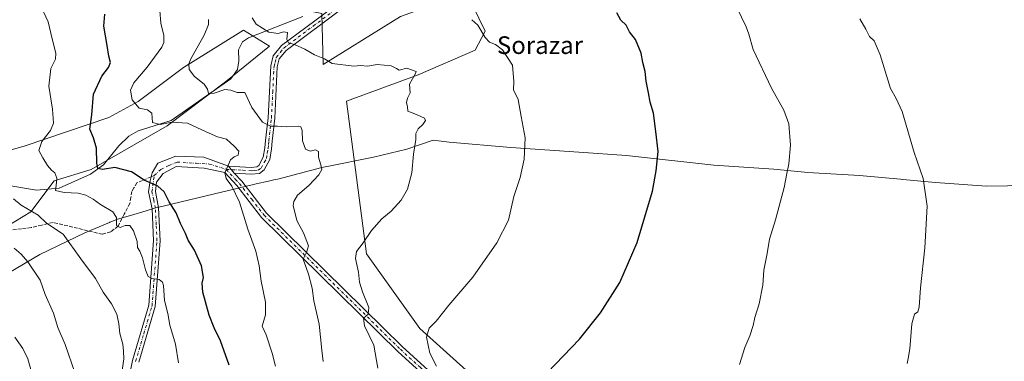
# Model space of a CAD drawing. Units: metres. Extents: x 597052 to 600491, y 4740682 to 4743044.
# Drawn here: x 598974 to 599421, y 4740984 to 4741139 of the extents above; entities that cross this region are included whole.
import ezdxf
from ezdxf.enums import TextEntityAlignment as Align

# ---------------------------------------------------------------- set-up
doc = ezdxf.new("R2010")
doc.units = ezdxf.units.M
doc.header["$MEASUREMENT"] = 0
doc.linetypes.add('DGN Style 3', pattern=[2.307223458686699, 1.648016756204785, -0.6592067024819142])
doc.linetypes.add('DGN Style 4', pattern=[2.6384748266838614, 1.318413404963828, -0.6592067024819142, 0.001648016756204785, -0.6592067024819142])
for name, color, linetype, lineweight in [('Camino Cxs', 7, 'Continuous', 0), ('Camino eje', 30, 'DGN Style 4', 13), ('Corriente natural lineal', 142, 'Continuous', 13), ('Cultivos herbáceos CxS', 92, 'Continuous', 0), ('Curva de nivel maestra', 30, 'Continuous', 30), ('Curva de nivel normal', 30, 'Continuous', 0), ('Entidad de ámbito territorial', 7, 'Continuous', 0), ('Entidad de ámbito territorial CxS', 92, 'Continuous', 0), ('Pastizal CxS', 92, 'Continuous', 0), ('Pista no pavimentada Cxs', 111, 'Continuous', 0), ('Pista no pavimentada eje', 91, 'DGN Style 4', 0), ('Senda', 7, 'DGN Style 3', 0), ('Senda no paivmentada conexión', 7, 'DGN Style 3', 0), ('Texto cartográfico', 7, 'Continuous', 0)]:
    doc.layers.add(name, color=color, linetype=linetype, lineweight=lineweight)
doc.styles.add('Style-Arial', font='txt')

# ---------------------------------------------------------------- blocks, each defined once
blk = doc.blocks.new('*U14')
at = {"layer": 'Pastizal CxS', "color": 92, "linetype": 'Continuous', "lineweight": 0}
for points in [[(599111.2594999997, 4741141.822100001, 458.3276999999944), (599111.9206999998, 4741118.6623, 460.505799999999), (599146.9914999995, 4741140.4981, 455.8178999999946)], [(599176.8010999998, 4741151.283299999, 453.2948000000034), (599185.3702999996, 4741133.880700001, 455.2566999999981), (599180.7383000003, 4741125.278700001, 456.7788), (599154.9316999996, 4741114.029899999, 460.2197000000015), (599122.5078999996, 4741102.1195, 462.1972999999998), (599131.5987, 4741032.9101, 460.251900000003), (599155.7348999997, 4740999.0997, 456.1779999999999), (599191.8613, 4740966.576300001, 451.149900000004), (599204.4345000006, 4740940.7783, 450.3564000000042), (599234.9014999997, 4740837.7761, 451.6052999999956), (599255.1744999997, 4740759.528899999, 452.9738999999972), (599316.1971000005, 4740780.349300001, 448.2381000000024), (599347.8494999995, 4740747.4845, 445.7581000000064), (599327.4939000001, 4740747.852700001, 447.4296000000032), (599293.5793000003, 4740729.7323, 445.4110999999976), (599282.6896000003, 4740713.7612, 445.7709000000032), (598843.4830999998, 4740707.464199999, 529.5999000000012)], [(598947.8759000005, 4741032.949899999, 495.4278999999952), (598979.2726999996, 4741051.985300001, 485.4315000000061), (598989.8664999995, 4741066.046900001, 481.3460000000051), (599006.6801000005, 4741071.129699999, 477.2532000000065), (599041.2024999997, 4741090.961300001, 471.2335000000021), (599067.6453, 4741110.7917, 465.0366999999969), (599087.4775, 4741126.951500001, 461.4293999999937), (599075.7251000004, 4741134.296700001, 461.7449000000051), (599065.3290999997, 4741127.8345, 463.4668999999994), (599048.5484999996, 4741117.4033, 466.6897999999928), (599027.9814999999, 4741101.978900001, 470.1459999999934), (599014.7603000002, 4741094.634299999, 474.0142999999953), (598976.7861000003, 4741081.7915, 482.7235999999976), (598942.0434999998, 4741071.864499999, 490.0668000000006)]]:
    blk.add_polyline3d(points, dxfattribs=at)
blk = doc.blocks.new('*U15')
at = {"layer": 'Cultivos herbáceos CxS', "color": 92, "linetype": 'Continuous', "lineweight": 0}
for points in [[(599620.8393000001, 4740718.609400001, 415.8515000000043), (599414.4360999997, 4740715.6501, 436.8000000000029), (599386.5009000005, 4740733.9145, 440.968399999998), (599353.0491000004, 4740747.3903, 445.173299999995), (599347.8494999995, 4740747.4845, 445.7581000000064), (599316.1971000005, 4740780.349300001, 448.2381000000024), (599255.1744999997, 4740759.528899999, 452.9738999999972), (599234.9014999997, 4740837.7761, 451.6052999999956), (599204.4345000006, 4740940.7783, 450.3564000000042), (599191.8613, 4740966.576300001, 451.149900000004), (599155.7348999997, 4740999.0997, 456.1779999999999), (599131.5987, 4741032.9101, 460.251900000003), (599122.5078999996, 4741102.1195, 462.1972999999998), (599154.9316999996, 4741114.029899999, 460.2197000000015), (599180.7383000003, 4741125.278700001, 456.7788), (599185.3702999996, 4741133.880700001, 455.2566999999981), (599176.8010999998, 4741151.283299999, 453.2948000000034)], [(599146.9914999995, 4741140.4981, 455.8178999999946), (599111.9206999998, 4741118.6623, 460.505799999999), (599111.2594999997, 4741141.822100001, 458.3276999999944)]]:
    blk.add_polyline3d(points, dxfattribs=at)
blk = doc.blocks.new('*U19')
at = {"layer": 'Pista no pavimentada Cxs', "color": 111, "linetype": 'Continuous', "lineweight": 0}
for points in [[(599163.9700999996, 4740972.0101, 455.6646999999939), (599145.8501000004, 4740988.540100001, 458.2746999999945), (599083.9501, 4741049.4101, 468.8196000000025), (599072.7600999996, 4741063.8301, 470.2243000000017), (599067.2200999996, 4741069.7301, 470.8132000000041), (599057.9035, 4741071.7389, 471.9149999999936), (599045.2001, 4741072.425100001, 473.2676000000066), (599039.2921000002, 4741069.376300001, 474.3555000000051), (599036.3701, 4741065.3201, 475.2317999999942), (599035.7901, 4741061.110099999, 475.8920999999973), (599037.2801000001, 4741053.7501, 476.7574000000022), (599038.0301000001, 4741038.860099999, 478.3436999999976), (599035.7701000003, 4741009.100099999, 481.6572000000015), (599028.3101000005, 4740983.780099999, 484.1395000000048)], [(599022.4001000002, 4740969.5101, 485.527700000006), (599025.4001000002, 4740984.5001, 484.6533999999957), (599032.8000999996, 4741009.6501, 481.8650000000052), (599035.0201000003, 4741038.9001, 478.8089999999939), (599034.3000999996, 4741053.370100001, 477.1515999999974), (599032.7401000002, 4741061.0101, 476.0350999999937), (599033.4301000005, 4741066.0101, 475.276199999993), (599034.3393000001, 4741069.6743, 474.7850999999937), (599036.9637000002, 4741074.0329, 474.2422999999981), (599045.1129000002, 4741077.1021, 473.1671000000061), (599057.8129000004, 4741076.784499999, 471.866599999994), (599068.9744999995, 4741072.644500001, 470.5561000000016), (599071.5500999996, 4741069.5001, 470.2531000000017), (599075.0500999996, 4741065.780099999, 469.8803999999946), (599086.1901000004, 4741051.4101, 468.4576999999991), (599147.9101, 4740990.720100001, 458.1803000000073), (599165.9801000003, 4740974.2301, 455.2798000000039)]]:
    blk.add_polyline3d(points, dxfattribs=at)

msp = doc.modelspace()

# ---------------------------------------------------------------- linework, layer by layer
at = {"layer": 'Camino Cxs', "color": 7, "linetype": 'Continuous', "lineweight": 0, "extrusion": (0.04710664948660705, -0.05750976420101809, 0.9972329670622052), "elevation": -243968.5835892475, "flags": 128}
msp.add_lwpolyline([(3467702.094272301, 3279050.959295802), (3467702.094272301, 3279046.883418507)], dxfattribs=at)
at = {"layer": 'Camino Cxs', "color": 7, "linetype": 'Continuous', "lineweight": 0}
for points in [[(599121.6201, 4741144.860099999, 457.4608000000007), (599095.0500999996, 4741125.100099999, 460.8907999999938), (599091.9901000002, 4741121.2501, 461.3974000000017), (599091.0800999999, 4741117.610099999, 461.8222999999998), (599089.9301000005, 4741094.370100001, 464.8263000000007), (599088.7600999996, 4741083.960100001, 466.5776999999944), (599088.3800999997, 4741080.540100001, 467.1587), (599087.6201, 4741075.690099999, 467.8742000000057), (599085.0800999999, 4741070.9301, 468.475099999996), (599082.9401000004, 4741069.340100001, 468.8331000000035), (599079.2801000001, 4741069.0801, 469.3276000000042), (599071.5500999996, 4741069.5001, 470.2531000000017), (599068.9744999995, 4741072.644500001, 470.5561000000016), (599079.2500999998, 4741072.090100001, 469.1744000000036), (599081.8501000004, 4741072.270099999, 468.7448000000004), (599082.7500999998, 4741072.940099999, 468.5583000000043), (599084.7401000002, 4741076.6501, 468.0351999999984), (599085.4001000002, 4741080.9301, 467.3249000000069), (599085.7701000003, 4741084.300100001, 466.7185000000027), (599086.9301000005, 4741094.610099999, 464.963699999993), (599088.1001000004, 4741118.050100001, 461.8598000000056), (599089.2301000003, 4741122.610099999, 461.5614999999962), (599092.9501, 4741127.280099999, 460.7765999999974), (599119.7200999996, 4741147.1801, 457.4621000000043)], [(599068.9744999995, 4741072.644500001, 470.5561000000016), (599079.2500999998, 4741072.090100001, 469.1744000000036), (599081.8501000004, 4741072.270099999, 468.7448000000004), (599082.7500999998, 4741072.940099999, 468.5583000000043), (599084.7401000002, 4741076.6501, 468.0351999999984), (599085.4001000002, 4741080.9301, 467.3249000000069), (599085.7701000003, 4741084.300100001, 466.7185000000027), (599086.9301000005, 4741094.610099999, 464.963699999993), (599088.1001000004, 4741118.050100001, 461.8598000000056), (599089.2301000003, 4741122.610099999, 461.5614999999962), (599092.9501, 4741127.280099999, 460.7765999999974), (599119.7200999996, 4741147.1801, 457.4621000000043)], [(599121.6201, 4741144.860099999, 457.4608000000007), (599095.0500999996, 4741125.100099999, 460.8907999999938), (599091.9901000002, 4741121.2501, 461.3974000000017), (599091.0800999999, 4741117.610099999, 461.8222999999998), (599089.9301000005, 4741094.370100001, 464.8263000000007), (599088.7600999996, 4741083.960100001, 466.5776999999944), (599088.3800999997, 4741080.540100001, 467.1587), (599087.6201, 4741075.690099999, 467.8742000000057), (599085.0800999999, 4741070.9301, 468.475099999996), (599082.9401000004, 4741069.340100001, 468.8331000000035), (599079.2801000001, 4741069.0801, 469.3276000000042), (599071.5500999996, 4741069.5001, 470.2531000000017)]]:
    msp.add_polyline3d(points, dxfattribs=at)
at = {"layer": 'Camino eje', "color": 30, "linetype": 'DGN Style 4', "lineweight": 13}
msp.add_polyline3d([(599067.8970999997, 4741071.1985, 470.688599999994), (599075.4001000002, 4741070.795100001, 469.7743000000046), (599079.2651000004, 4741070.585100001, 469.2507999999943), (599080.5651000004, 4741070.675100001, 469.0574999999953), (599082.3951000003, 4741070.8051, 468.7810999999929), (599083.6901000004, 4741071.7675, 468.569399999993), (599085.1851000005, 4741074.315099999, 468.2197000000015), (599086.1801000005, 4741076.170100001, 467.9516000000004), (599086.5601000005, 4741078.595100001, 467.6061000000045), (599086.8901000004, 4741080.735099999, 467.224000000002), (599087.0800999999, 4741082.4451, 466.9260000000068), (599087.2651000004, 4741084.130100001, 466.6282000000065), (599088.4301000005, 4741094.4901, 464.8745000000054), (599089.0050999997, 4741106.110099999, 463.282600000006), (599089.5900999998, 4741117.8301, 461.8347000000067), (599090.0450999998, 4741119.6501, 461.6882999999943), (599090.6101000002, 4741121.9301, 461.460500000001), (599092.4700999996, 4741124.265100001, 461.0556999999972), (599094.0000999998, 4741126.190099999, 460.8267999999953), (599107.3850999996, 4741136.140100001, 459.3889000000054), (599120.6700999998, 4741146.020099999, 457.4508999999962)], dxfattribs=at)
at = {"layer": 'Corriente natural lineal', "color": 142, "linetype": 'Continuous', "lineweight": 13}
msp.add_polyline3d([(598968.4188999999, 4741064.073899999, 485.3062000000064), (598981.9127000002, 4741061.692600001, 483.5040000000009), (598992.0992000002, 4741062.6187, 481.1680999999954), (599006.4184999998, 4741068.9802, 477.1432999999961), (599012.2500999998, 4741073.2601, 475.3482999999979), (599019.2001, 4741081.840100001, 474.2051000000066), (599023.7701000003, 4741086.1801, 473.4575000000041), (599028.0301000001, 4741088.600099999, 472.5148000000045), (599043.0201000003, 4741093.360099999, 470.4499000000069), (599070.0701000001, 4741112.2601, 464.7485000000015), (599073.0601000005, 4741116.420100001, 464.0249999999942), (599073.6501000002, 4741120.3101, 463.3454999999958), (599073.4200999998, 4741125.390100001, 462.3583999999974), (599075.2301000003, 4741128.9801, 461.8019999999961), (599078.0401, 4741130.800100001, 461.482799999998), (599102.7200999996, 4741140.520099999, 458.5363999999972)], dxfattribs=at)
at = {"layer": 'Cultivos herbáceos CxS', "color": 92, "linetype": 'Continuous', "lineweight": 0}
msp.add_polyline3d([(599025.0510999998, 4741409.236099999, 455.5023999999976), (599062.8324999996, 4741328.667300001, 451.8815999999933), (599092.0119000003, 4741265.7161, 451.1514000000025), (599116.1561000004, 4741230.9419, 451.3516999999993), (599101.5164999999, 4741201.744899999, 455.1582999999956), (599091.4083000004, 4741145.792500001, 458.9392999999982), (599111.2594999997, 4741141.822100001, 458.3276999999944), (599111.9206999998, 4741118.6623, 460.505799999999), (599146.9914999995, 4741140.4981, 455.8178999999946), (599176.8010999998, 4741151.283299999, 453.2948000000034), (599185.3702999996, 4741133.880700001, 455.2566999999981), (599180.7383000003, 4741125.278700001, 456.7788), (599154.9316999996, 4741114.029899999, 460.2197000000015), (599122.5078999996, 4741102.1195, 462.1972999999998), (599131.5987, 4741032.9101, 460.251900000003), (599155.7348999997, 4740999.0997, 456.1779999999999), (599191.8613, 4740966.576300001, 451.149900000004), (599204.4345000006, 4740940.7783, 450.3564000000042), (599234.9014999997, 4740837.7761, 451.6052999999956), (599255.1744999997, 4740759.528899999, 452.9738999999972), (599316.1971000005, 4740780.349300001, 448.2381000000024), (599347.8494999995, 4740747.4845, 445.7581000000064)], dxfattribs=at)
at = {"layer": 'Curva de nivel maestra', "color": 30, "linetype": 'Continuous', "lineweight": 30, "flags": 128}
for points, elevation in [([(599069.2400000002, 4740982.390100001), (599065.3799999999, 4740993.4101), (599062.4100000003, 4740999.4001), (599060.2199999997, 4741005.1801), (599057.3799999999, 4741015.5101), (599056.9900000002, 4741019.5601), (599057.6799999997, 4741022.2501), (599056.6600000003, 4741027.4101), (599053.6100000005, 4741034.610099999), (599050.7199999997, 4741039.1601), (599049.4400000004, 4741042.110099999), (599047.2599999999, 4741046.670100001), (599045.2000000002, 4741051.460100001), (599042.0499999998, 4741056.520099999), (599039.7300000006, 4741060.9901), (599036.9000000004, 4741063.6501), (599030.7400000002, 4741066.3201), (599025.0199999996, 4741070.100099999), (599017.3899999997, 4741071.9801), (599011.7599999999, 4741071.170100001), (599009.7699999996, 4741071.520099999), (599009.2400000002, 4741074.040100001), (599009.1600000003, 4741080.7301), (599007.7999999998, 4741085.420100001), (599006.0499999998, 4741089.420100001), (599006.9199999999, 4741095.8301), (599007.7400000002, 4741105.2401), (599011.4800000006, 4741113.360099999), (599014.5999999996, 4741117.300100001), (599015.5099999999, 4741119.630100001), (599014.7000000002, 4741122.4301), (599013.9800000006, 4741127.4001), (599012.3799999999, 4741136.130100001), (599012.8399999999, 4741141.5001)], 475), ([(599213.5599999996, 4740979.170100001), (599228.1399999997, 4740994.170100001), (599237.6799999997, 4741006.1801), (599246.3200000003, 4741019.9101), (599254.3200000003, 4741038.120100001), (599261.1900000004, 4741061.2501), (599262.8399999999, 4741070.5101), (599263.7599999999, 4741079.300100001), (599262.75, 4741088.350099999), (599261.7199999997, 4741096.6501), (599260.1799999997, 4741101.5801), (599259.4100000003, 4741105.860099999), (599258.2999999998, 4741111.1801), (599257.8399999999, 4741115.5101), (599256.7599999999, 4741119.610099999), (599256.0300000003, 4741123.9001), (599253.4699999997, 4741130.040100001), (599250.8200000003, 4741133.450099999), (599249.3099999996, 4741136.540100001), (599246.8200000003, 4741138.780099999), (599245.0999999996, 4741142.170100001)], 450)]:
    msp.add_lwpolyline(points, dxfattribs=dict(at, elevation=elevation))
at = {"layer": 'Curva de nivel normal', "color": 30, "linetype": 'Continuous', "lineweight": 0, "flags": 128}
for points, elevation in [([(598983.0700000003, 4741146.850099999), (598987.1699999999, 4741138.050100001), (598988.9699999997, 4741130.420100001), (598990.6600000003, 4741123.880100001), (598990.5, 4741121.0601), (598988.4299999997, 4741116.840100001), (598987.5499999998, 4741108.840100001), (598989.1399999997, 4741098.5101), (598989.5999999996, 4741092.1801), (598988.2000000002, 4741088.840100001), (598984.3799999999, 4741083.840100001), (598982.9900000002, 4741079.690099999), (598984.75, 4741076.4101), (598986.8499999996, 4741072.9301), (598988.7199999997, 4741070.800100001), (598990.1799999997, 4741069.6601), (598991.1399999997, 4741067.2501), (598990.8099999996, 4741063.8301), (598990.5800000001, 4741061.630100001), (598994.4199999999, 4741060.6801), (599000.7999999998, 4741060.380100001), (599004.3099999996, 4741059.5601), (599007.6200000001, 4741057.710100001), (599010.8499999996, 4741055.2601), (599016.4600000001, 4741051.880100001), (599018.0999999996, 4741049.420100001), (599018.1799999997, 4741045.710100001), (599019.8399999999, 4741044.9001), (599022.1399999997, 4741045.7501), (599024.1799999997, 4741045.6801), (599025.8899999997, 4741043.3301), (599027.5599999996, 4741038.460100001), (599027.7199999997, 4741035.720100001), (599028.7000000002, 4741034.1801), (599029.9600000001, 4741031.040100001), (599031.25, 4741025.670100001), (599032.4900000002, 4741022.5801), (599034.2100000001, 4741021.6601), (599037.4600000001, 4741021.3201), (599039.0800000001, 4741020.020099999), (599039.5199999996, 4741018.630100001), (599040, 4741011.7501), (599041.4199999999, 4741005.8201), (599042.3600000005, 4741000.5101), (599044.8799999999, 4740992.0001), (599046.25, 4740983.4901)], 480), ([(599297.3300000001, 4741149.0701), (599303.6500000004, 4741135.7501), (599304.8399999999, 4741132.440099999), (599306.8499999996, 4741125.520099999), (599315.2000000002, 4741108.040100001), (599320.7599999999, 4741098.0701), (599322.9800000006, 4741091.800100001), (599323.7800000003, 4741082.1801), (599323.0199999996, 4741073.7401), (599322.0800000001, 4741069.380100001), (599320.9100000003, 4741062.960100001), (599316.9299999997, 4741048.300100001), (599314.2800000003, 4741039.620100001), (599313.1600000003, 4741033.100099999), (599311.7100000001, 4741025.530099999), (599311.2400000002, 4741018.7601), (599309.5099999999, 4741010.1801), (599307.54, 4741004.0601), (599306.8200000003, 4741000.370100001), (599305.3600000005, 4740995.720100001), (599303.04, 4740990.5001), (599300.5800000001, 4740982.8301)], 445), ([(599037.75, 4741143.1801), (599038.3200000003, 4741137.5101), (599039.6200000001, 4741131.9001), (599039.5899999999, 4741128.710100001), (599038.6600000003, 4741126.620100001), (599032.0099999999, 4741117.520099999), (599025.9699999997, 4741110.420100001), (599024.4800000006, 4741107.0101), (599025.2999999998, 4741102.630100001), (599028.5199999996, 4741098.940099999), (599032.2100000001, 4741098.130100001), (599034.1799999997, 4741096.630100001), (599034.5599999996, 4741092.460100001), (599037.9600000001, 4741091.5701), (599043.2300000006, 4741092.550100001), (599050.29, 4741092.120100001), (599058.7800000003, 4741088.140100001), (599063.9600000001, 4741086.0001), (599067.9800000006, 4741084.8301), (599071.5300000003, 4741081.630100001), (599073.6600000003, 4741079.420100001), (599073.4100000003, 4741077.630100001), (599071.4500000002, 4741076.9001), (599069.8200000003, 4741075.5101), (599067.2199999997, 4741069.610099999), (599067.8799999999, 4741067.120100001), (599070.4500000002, 4741063.5101), (599073.9299999997, 4741056.2601), (599077.75, 4741044.140100001), (599081.3200000003, 4741034.190099999), (599082.9000000004, 4741027.520099999), (599083.8300000001, 4741020.5701), (599085.6699999999, 4741011.0701), (599085.7000000002, 4741005.2301), (599084.2699999996, 4741000.190099999), (599086.0199999996, 4740996.1501), (599088.8099999996, 4740987.880100001), (599090.2999999998, 4740981.9801)], 470), ([(599059.8899999997, 4741139.0601), (599059.8600000005, 4741136.890100001), (599057.9299999997, 4741131.9801), (599051.9299999997, 4741121.350099999), (599051, 4741119.0601), (599051.0899999999, 4741116.520099999), (599053.5899999999, 4741113.350099999), (599057.8799999999, 4741109.840100001), (599059.3899999997, 4741107.470100001), (599059.9000000004, 4741105.640100001), (599062.4299999997, 4741105.670100001), (599067.2800000003, 4741107.3201), (599070.0499999998, 4741107.140100001), (599072.9400000004, 4741106.0801), (599076.3399999999, 4741106.090100001), (599079.54, 4741099.1601), (599084.3799999999, 4741092.640100001), (599087.9299999997, 4741090.7501), (599091.1399999997, 4741090.7401), (599095.0999999996, 4741090.450099999), (599100.6699999999, 4741090.710100001), (599101.7000000002, 4741090.450099999), (599102.3600000005, 4741088.840100001), (599102.5, 4741084.120100001), (599103.9400000004, 4741080.280099999), (599105.9500000002, 4741079.4101), (599108.4699999997, 4741080.0801), (599109.7400000002, 4741079.2501), (599109.7100000001, 4741076.7401), (599110.8700000001, 4741073.290100001), (599111.2400000002, 4741071.1601), (599109.9699999997, 4741068.780099999), (599105.3499999996, 4741063.840100001), (599100.29, 4741059.5101), (599098.5099999999, 4741056.6501), (599098.2800000003, 4741054.840100001), (599099.8799999999, 4741048.050100001), (599102.9400000004, 4741042.370100001), (599105.2000000002, 4741036.5001), (599104.25, 4741033.540100001), (599102.79, 4741030.5001), (599105.2699999996, 4741023.710100001), (599106.8700000001, 4741017.290100001), (599107.6799999997, 4741011.630100001), (599110.1299999999, 4741001.0601), (599111.3099999996, 4740989.220100001), (599111.8899999997, 4740984.040100001)], 465), ([(599079.6799999997, 4741139.840100001), (599081.4900000002, 4741137.020099999), (599087.2100000001, 4741133.360099999), (599091.4500000002, 4741132.710100001), (599093.9500000002, 4741133.530099999), (599095.7000000002, 4741133.220100001), (599095.4400000004, 4741130.0801), (599096.1100000005, 4741128.5601), (599098.9100000003, 4741127.850099999), (599103.5499999998, 4741125.6601), (599107.9699999997, 4741123.0601), (599112.4400000004, 4741121.2401), (599115.9100000003, 4741119.120100001), (599125.79, 4741118.0001), (599128.8600000005, 4741118.300100001), (599131.9500000002, 4741117.9801), (599136.4299999997, 4741118.770099999), (599142.6799999997, 4741118.040100001), (599145.1200000001, 4741116.950099999), (599146.3399999999, 4741116.110099999), (599149.7599999999, 4741117.0801), (599154.04, 4741115.5601), (599153.6799999997, 4741114.6601), (599150.9699999997, 4741109.840100001), (599151.3499999996, 4741105.840100001), (599150.0999999996, 4741103.5101), (599149.6900000004, 4741101.5101), (599150.1699999999, 4741099.5101), (599150.2300000006, 4741097.620100001), (599154.2199999997, 4741096.0801), (599157.79, 4741094.4001), (599158.3300000001, 4741093.290100001), (599157.1100000005, 4741091.5101), (599154.9199999999, 4741089.5101), (599153.8600000005, 4741087.5101), (599153.8799999999, 4741084.6601), (599152.9000000004, 4741078.120100001), (599152.0899999999, 4741069.6601), (599150.0899999999, 4741062.210100001), (599147.2400000002, 4741057.300100001), (599142.6600000003, 4741052.210100001), (599138.5099999999, 4741048.840100001), (599133.8099999996, 4741043.5101), (599130.04, 4741037.840100001), (599127.0199999996, 4741033.9101), (599126.5599999996, 4741030.860099999), (599127.8899999997, 4741024.640100001), (599128.3600000005, 4741020.120100001), (599129.6799999997, 4741015.7601), (599132.6399999997, 4741008.600099999), (599132.2300000006, 4741005.540100001), (599130.2000000002, 4741003.7401), (599130.6699999999, 4741000.2301), (599134.7999999998, 4740991.4801), (599136.6900000004, 4740981.090100001)], 460), ([(599179.3099999996, 4741139.020099999), (599181.9500000002, 4741136.4801), (599185.2699999996, 4741131.0001), (599187.3399999999, 4741128.8301), (599190.0599999996, 4741127.800100001), (599193.2000000002, 4741125.290100001), (599197.7300000006, 4741118.4801), (599198.2800000003, 4741111.0801), (599198.1600000003, 4741107.270099999), (599200.3499999996, 4741102.840100001), (599201.6600000003, 4741095.1801), (599203.4600000001, 4741085.5101), (599203, 4741075.840100001), (599201.1900000004, 4741067.5101), (599198.2699999996, 4741058.840100001), (599195.9100000003, 4741048.1801), (599190.6799999997, 4741037.840100001), (599179.7999999998, 4741022.360099999), (599168.9199999999, 4741009.5801), (599163.0499999998, 4741002.360099999), (599159.8899999997, 4740999.2401), (599158.6900000004, 4740995.110099999), (599160.2100000001, 4740987.9101), (599163.3099999996, 4740982.040100001)], 455), ([(599355.2100000001, 4741139.4301), (599358, 4741134.7401), (599359.6200000001, 4741131.420100001), (599361.7000000002, 4741129.420100001), (599364.4400000004, 4741123.120100001), (599369.0999999996, 4741107.780099999), (599371.7199999997, 4741103.2501), (599374.3499999996, 4741097.420100001), (599379.9000000004, 4741078.890100001), (599383.9800000006, 4741067.040100001), (599385.7400000002, 4741054.550100001), (599384.6600000003, 4741035.600099999), (599382.6799999997, 4741017.5101), (599382.0800000001, 4741008.690099999), (599381.4900000002, 4741006.620100001), (599379.9500000002, 4741005.610099999), (599378.8300000001, 4741001.2501), (599377.8600000005, 4740989.880100001), (599377.1500000004, 4740985.5101), (599376.6600000003, 4740983.170100001)], 440), ([(599020.5499999998, 4740978.960100001), (599021.5499999998, 4740985.290100001), (599021.2699999996, 4740988.7301), (599021.0300000003, 4740991.9801), (599019.6799999997, 4740996.8101), (599019.2599999999, 4741001.210100001), (599018.3700000001, 4741005.5601), (599015.9699999997, 4741010.2501), (599012.1299999999, 4741015.550100001), (599008.7000000002, 4741021.780099999), (599001.9699999997, 4741030.6501), (598993.9800000006, 4741041.780099999), (598986.4800000006, 4741046.8201), (598982.5800000001, 4741050.380100001), (598974.9400000004, 4741054.970100001), (598971.4699999997, 4741057.790100001)], 485), ([(598999.2300000006, 4740979.190099999), (598994.8499999996, 4740991.870100001), (598991.6200000001, 4740999.5001), (598989.54, 4741006.090100001), (598985.8600000005, 4741014.540100001), (598983.6299999999, 4741021.050100001), (598977.9400000004, 4741029.350099999), (598974.9900000002, 4741032.7401), (598971.7000000002, 4741035.460100001)], 490), ([(598972.1399999997, 4740995.120100001), (598975.7699999996, 4740989.9801), (598977.9800000006, 4740985.2601), (598980.5899999999, 4740976.050100001)], 495.0000000000001)]:
    msp.add_lwpolyline(points, dxfattribs=dict(at, elevation=elevation))
at = {"layer": 'Entidad de ámbito territorial', "color": 7, "linetype": 'Continuous', "lineweight": 0, "flags": 128}
msp.add_lwpolyline([(598965.1000000016, 4741021.886999999), (598983.3710000007, 4741032.546000003), (599003.8130000012, 4741042.473), (599014.9660000012, 4741047.128000002), (599015.1080000018, 4741047.187), (599017.5780000016, 4741048.218), (599018.5910000005, 4741048.641000002), (599024.453000001, 4741050.351999999), (599031.6450000014, 4741052.452000001), (599035.9250000018, 4741053.702000001), (599039.402000001, 4741054.542999998), (599062.6410000015, 4741060.160999999), (599072.056, 4741062.402000003), (599077.7910000016, 4741063.767999998), (599079.6080000001, 4741064.200999998), (599081.4340000012, 4741064.602999998), (599087.0960000004, 4741065.850999998), (599089.4610000014, 4741066.371999998), (599091.8940000018, 4741066.908), (599095.8560000003, 4741067.948999999), (599111.26, 4741071.997), (599116.6410000012, 4741073.091), (599123.5870000008, 4741074.503000002), (599124.8560000015, 4741074.761000002), (599134.6969999997, 4741076.761), (599149.7640000007, 4741080.393999998), (599161.7760000001, 4741084.494000004), (599169.0320000004, 4741083.451), (599197.0150000012, 4741081.169000001), (599227.7910000022, 4741079.051000001), (599249.4119999997, 4741077.443000002), (599288.9850000021, 4741073.162000002), (599316.1990000006, 4741071.250000002), (599331.5930000016, 4741069.810000002), (599354.990000001, 4741068.354000002), (599373.6910000015, 4741066.682999999), (599374.7510000009, 4741066.588000001), (599389.4640000014, 4741065.272), (599412.6110000004, 4741063.557999998), (599431.6650000005, 4741063.819000001)], dxfattribs=at)
msp.add_lwpolyline([(598965.1000000016, 4741021.886999999), (598983.3710000007, 4741032.546000003), (599003.8130000012, 4741042.473), (599014.9660000012, 4741047.128000002), (599015.1080000018, 4741047.187), (599017.5780000016, 4741048.218), (599018.5910000005, 4741048.641000002), (599024.453000001, 4741050.351999999), (599031.6450000014, 4741052.452000001), (599035.9250000018, 4741053.702000001), (599039.402000001, 4741054.542999998), (599062.6410000015, 4741060.160999999), (599072.056, 4741062.402000003), (599077.7910000016, 4741063.767999998), (599079.6080000001, 4741064.200999998), (599081.4340000012, 4741064.602999998), (599087.0960000004, 4741065.850999998), (599089.4610000014, 4741066.371999998), (599091.8940000018, 4741066.908), (599095.8560000003, 4741067.948999999), (599111.26, 4741071.997), (599116.6410000012, 4741073.091), (599123.5870000008, 4741074.503000002), (599124.8560000015, 4741074.761000002), (599134.6969999997, 4741076.761), (599149.7640000007, 4741080.393999998), (599161.7760000001, 4741084.494000004), (599169.0320000004, 4741083.451), (599197.0150000012, 4741081.169000001), (599227.7910000022, 4741079.051000001), (599249.4119999997, 4741077.443000002), (599288.9850000021, 4741073.162000002), (599316.1990000006, 4741071.250000002), (599331.5930000016, 4741069.810000002), (599354.990000001, 4741068.354000002), (599373.6910000015, 4741066.682999999), (599374.7510000009, 4741066.588000001), (599389.4640000014, 4741065.272), (599412.6110000004, 4741063.557999998), (599431.6650000005, 4741063.819000001)], dxfattribs=at)
at = {"layer": 'Entidad de ámbito territorial CxS', "color": 92, "linetype": 'Continuous', "lineweight": 0, "flags": 128}
for points in [[(599431.6649999999, 4741063.819), (599412.6109999998, 4741063.557999999), (599389.4639999986, 4741065.272), (599374.7510000004, 4741066.588000001), (599373.6909999987, 4741066.683), (599354.9900000005, 4741068.354000002), (599331.593000001, 4741069.810000001), (599316.199, 4741071.250000001), (599288.9849999994, 4741073.162000001), (599249.4119999991, 4741077.443000001), (599227.7909999995, 4741079.051), (599197.0150000006, 4741081.169), (599169.0319999999, 4741083.450999999), (599161.7759999996, 4741084.494000002), (599149.7640000001, 4741080.393999999), (599134.696999999, 4741076.760999999), (599124.8559999987, 4741074.761000001), (599123.5870000002, 4741074.503000001), (599116.6410000006, 4741073.090999999), (599111.2599999995, 4741071.996999999), (599095.8559999996, 4741067.948999999), (599091.8940000013, 4741066.908), (599089.4610000009, 4741066.371999999), (599087.0959999999, 4741065.851), (599081.4340000006, 4741064.602999999), (599079.6079999995, 4741064.200999999), (599077.7910000009, 4741063.767999999), (599072.0559999993, 4741062.402000002), (599062.6410000009, 4741060.161), (599039.4020000005, 4741054.542999999), (599035.9249999989, 4741053.702), (599031.6449999985, 4741052.452000001), (599024.4530000003, 4741050.351999999), (599018.5909999999, 4741048.641000001), (599017.5779999989, 4741048.217999999), (599015.107999999, 4741047.187), (599014.9660000006, 4741047.128000001), (599003.8130000007, 4741042.472999999), (598983.3710000003, 4741032.546000001), (598965.0999999989, 4741021.887)], [(598965.0999999989, 4741021.887), (598983.3710000003, 4741032.546000001), (599003.8130000007, 4741042.472999999), (599014.9660000006, 4741047.128000001), (599015.107999999, 4741047.187), (599017.5779999989, 4741048.217999999), (599018.5909999999, 4741048.641000001), (599024.4530000003, 4741050.351999999), (599031.6449999985, 4741052.452000001), (599035.9249999989, 4741053.702), (599039.4020000005, 4741054.542999999), (599062.6410000009, 4741060.161), (599072.0559999993, 4741062.402000002), (599077.7910000009, 4741063.767999999), (599079.6079999995, 4741064.200999999), (599081.4340000006, 4741064.602999999), (599087.0959999999, 4741065.851), (599089.4610000009, 4741066.371999999), (599091.8940000013, 4741066.908), (599095.8559999996, 4741067.948999999), (599111.2599999995, 4741071.996999999), (599116.6410000006, 4741073.090999999), (599123.5870000002, 4741074.503000001), (599124.8559999987, 4741074.761000001), (599134.696999999, 4741076.760999999), (599149.7640000001, 4741080.393999999), (599161.7759999996, 4741084.494000002), (599169.0319999999, 4741083.450999999), (599197.0150000006, 4741081.169), (599227.7909999995, 4741079.051), (599249.4119999991, 4741077.443000001), (599288.9849999994, 4741073.162000001), (599316.199, 4741071.250000001), (599331.593000001, 4741069.810000001), (599354.9900000005, 4741068.354000002), (599373.6909999987, 4741066.683), (599374.7510000004, 4741066.588000001), (599389.4639999986, 4741065.272), (599412.6109999998, 4741063.557999999), (599431.6649999999, 4741063.819)]]:
    msp.add_lwpolyline(points, dxfattribs=at)
at = {"layer": 'Pastizal CxS', "color": 92, "linetype": 'Continuous', "lineweight": 0}
for points in [[(599025.0510999998, 4741409.236099999, 455.5023999999976), (599062.8324999996, 4741328.667300001, 451.8815999999933), (599092.0119000003, 4741265.7161, 451.1514000000025), (599116.1561000004, 4741230.9419, 451.3516999999993), (599101.5164999999, 4741201.744899999, 455.1582999999956), (599091.4083000004, 4741145.792500001, 458.9392999999982), (599111.2594999997, 4741141.822100001, 458.3276999999944), (599111.9206999998, 4741118.6623, 460.505799999999), (599146.9914999995, 4741140.4981, 455.8178999999946), (599176.8010999998, 4741151.283299999, 453.2948000000034), (599185.3702999996, 4741133.880700001, 455.2566999999981), (599180.7383000003, 4741125.278700001, 456.7788), (599154.9316999996, 4741114.029899999, 460.2197000000015), (599122.5078999996, 4741102.1195, 462.1972999999998), (599131.5987, 4741032.9101, 460.251900000003), (599155.7348999997, 4740999.0997, 456.1779999999999), (599191.8613, 4740966.576300001, 451.149900000004), (599204.4345000006, 4740940.7783, 450.3564000000042), (599234.9014999997, 4740837.7761, 451.6052999999956), (599255.1744999997, 4740759.528899999, 452.9738999999972), (599316.1971000005, 4740780.349300001, 448.2381000000024), (599347.8494999995, 4740747.4845, 445.7581000000064)], [(598942.0434999998, 4741071.864499999, 490.0668000000006), (598976.7861000003, 4741081.7915, 482.7235999999976), (599014.7603000002, 4741094.634299999, 474.0142999999953), (599027.9814999999, 4741101.978900001, 470.1459999999934), (599048.5484999996, 4741117.4033, 466.6897999999928), (599065.3290999997, 4741127.8345, 463.4668999999994), (599075.7251000004, 4741134.296700001, 461.7449000000051), (599087.4775, 4741126.951500001, 461.4293999999937), (599067.6453, 4741110.7917, 465.0366999999969), (599041.2024999997, 4741090.961300001, 471.2335000000021), (599006.6801000005, 4741071.129699999, 477.2532000000065), (598989.8664999995, 4741066.046900001, 481.3460000000051), (598979.2726999996, 4741051.985300001, 485.4315000000061), (598947.8759000005, 4741032.949899999, 495.4278999999952)], [(598942.0434999998, 4741071.864499999, 490.0668000000006), (598976.7861000003, 4741081.7915, 482.7235999999976), (599014.7603000002, 4741094.634299999, 474.0142999999953), (599027.9814999999, 4741101.978900001, 470.1459999999934), (599048.5484999996, 4741117.4033, 466.6897999999928), (599065.3290999997, 4741127.8345, 463.4668999999994), (599075.7251000004, 4741134.296700001, 461.7449000000051), (599087.4775, 4741126.951500001, 461.4293999999937), (599067.6453, 4741110.7917, 465.0366999999969), (599041.2024999997, 4741090.961300001, 471.2335000000021), (599006.6801000005, 4741071.129699999, 477.2532000000065), (598989.8664999995, 4741066.046900001, 481.3460000000051), (598979.2726999996, 4741051.985300001, 485.4315000000061), (598947.8759000005, 4741032.949899999, 495.4278999999952)]]:
    msp.add_polyline3d(points, dxfattribs=at)
at = {"layer": 'Pista no pavimentada Cxs', "color": 111, "linetype": 'Continuous', "lineweight": 0, "extrusion": (0.04710664948660705, -0.05750976420101809, 0.9972329670622052), "elevation": -243968.5835892475, "flags": 128}
msp.add_lwpolyline([(3467702.094272301, 3279050.959295802), (3467702.094272301, 3279046.883418507)], dxfattribs=at)
at = {"layer": 'Pista no pavimentada Cxs', "color": 111, "linetype": 'Continuous', "lineweight": 0}
for points in [[(599022.4001000002, 4740969.5101, 485.527700000006), (599025.4001000002, 4740984.5001, 484.6533999999957), (599032.8000999996, 4741009.6501, 481.8650000000052), (599035.0201000003, 4741038.9001, 478.8089999999939), (599034.3000999996, 4741053.370100001, 477.1515999999974), (599032.7401000002, 4741061.0101, 476.0350999999937), (599033.4301000005, 4741066.0101, 475.276199999993), (599034.3393000001, 4741069.6743, 474.7850999999937), (599036.9637000002, 4741074.0329, 474.2422999999981), (599045.1129000002, 4741077.1021, 473.1671000000061), (599057.8129000004, 4741076.784499999, 471.866599999994), (599068.9744999995, 4741072.644500001, 470.5561000000016)], [(599163.9700999996, 4740972.0101, 455.6646999999939), (599145.8501000004, 4740988.540100001, 458.2746999999945), (599083.9501, 4741049.4101, 468.8196000000025), (599072.7600999996, 4741063.8301, 470.2243000000017), (599067.2200999996, 4741069.7301, 470.8132000000041), (599057.9035, 4741071.7389, 471.9149999999936), (599045.2001, 4741072.425100001, 473.2676000000066), (599039.2921000002, 4741069.376300001, 474.3555000000051), (599036.3701, 4741065.3201, 475.2317999999942), (599035.7901, 4741061.110099999, 475.8920999999973), (599037.2801000001, 4741053.7501, 476.7574000000022), (599038.0301000001, 4741038.860099999, 478.3436999999976), (599035.7701000003, 4741009.100099999, 481.6572000000015), (599028.3101000005, 4740983.780099999, 484.1395000000048)], [(599071.5500999996, 4741069.5001, 470.2531000000017), (599075.0500999996, 4741065.780099999, 469.8803999999946), (599086.1901000004, 4741051.4101, 468.4576999999991), (599147.9101, 4740990.720100001, 458.1803000000073), (599165.9801000003, 4740974.2301, 455.2798000000039), (599194.2200999996, 4740949.0801, 451.6445999999996), (599203.1101000002, 4740943.4801, 450.395399999994), (599211.5301000001, 4740942.5101, 449.4226999999955), (599243.4001000002, 4740938.450099999, 447.0574999999953), (599283.7401000002, 4740932.290100001, 444.4257000000071), (599323.9200999998, 4740926.110099999, 442.2082999999984), (599357.8701, 4740920.950099999, 440.2532999999967), (599392.4501, 4740915.640100001, 437.7526999999973), (599456.1201, 4740905.590100001, 433.5678999999946)]]:
    msp.add_polyline3d(points, dxfattribs=at)
at = {"layer": 'Pista no pavimentada eje', "color": 91, "linetype": 'DGN Style 4', "lineweight": 0}
for points in [[(599035.2855000002, 4741068.4605, 474.8562999999995), (599038.2336999997, 4741071.1755, 474.3016000000061), (599041.9379000004, 4741072.974500001, 473.6889999999985), (599045.6420999998, 4741074.456300001, 473.1612000000023), (599054.2780999999, 4741073.9517, 472.2244000000064), (599060.2471000003, 4741073.6095, 471.5706000000064), (599067.8970999997, 4741071.1985, 470.688599999994)], [(599067.8970999997, 4741071.1985, 470.688599999994), (599072.1551000001, 4741066.665100001, 470.1837999999989), (599073.9051000001, 4741064.8051, 470.0412000000069), (599079.4751000004, 4741057.620100001, 469.4222000000009), (599085.0701000001, 4741050.4101, 468.6180000000023), (599146.8800999997, 4740989.630100001, 458.2060999999958), (599155.9401000004, 4740981.3651, 456.672000000006), (599164.9751000004, 4740973.120100001, 455.4467000000004), (599193.3151000004, 4740947.880100001, 451.7544999999955), (599202.6001000004, 4740942.030099999, 450.4193999999989), (599207.1401000004, 4740941.505100001, 449.9011000000028)], [(599026.8551000003, 4740984.140100001, 484.3561999999947), (599030.5551000005, 4740996.715100001, 483.1530999999959), (599034.2851, 4741009.3751, 481.7599999999948), (599036.5251000002, 4741038.880100001, 478.5725999999996), (599036.1651, 4741046.1151, 477.8199000000022), (599035.7901, 4741053.5601, 476.9511999999959), (599035.0450999998, 4741057.2401, 476.5277999999962), (599034.2651000004, 4741061.0601, 475.9630000000034), (599035.2855000002, 4741068.4605, 474.8562999999995)]]:
    msp.add_polyline3d(points, dxfattribs=at)
at = {"layer": 'Senda', "color": 7, "linetype": 'DGN Style 3', "lineweight": 0}
msp.add_polyline3d([(599033.8909999998, 4741067.8676, 475.0074000000022), (599029.9101, 4741066.175100001, 475.6536999999954), (599027.4301000005, 4741065.1501, 476.1388000000007), (599026.0800999999, 4741062.850099999, 476.7266999999993), (599025.1300999997, 4741061.225099999, 477.2639000000054), (599024.7001, 4741058.4901, 477.9556000000011), (599024.2701000003, 4741055.795100001, 478.5372000000062), (599021.7150999998, 4741050.890100001, 479.627999999997), (599018.9001000002, 4741045.4801, 480.8692000000011), (599015.5701000001, 4741042.8651, 481.5809000000008), (599011.7301000003, 4741041.790100001, 482.3374999999942), (599000.5450999998, 4741044.4801, 483.9830999999977), (598989.3901000004, 4741047.165100001, 485.3380000000034), (598984.2901, 4741045.940099999, 486.1138999999966), (598979.4550999999, 4741044.7851, 487.0068000000028), (598975.1250999998, 4741044.2751, 487.8613999999943), (598970.5251000002, 4741043.7301, 488.9560999999958)], dxfattribs=at)
at = {"layer": 'Senda no paivmentada conexión', "color": 7, "linetype": 'DGN Style 3', "lineweight": 0, "extrusion": (0.09131292059826891, 0.03882354297423439, 0.9950651652242389), "elevation": 239237.2495430493, "flags": 128}
msp.add_lwpolyline([(4128697.781878821, -2394408.864469558), (4128697.781878821, -2394407.341645907)], dxfattribs=at)

# ---------------------------------------------------------------- block references
at = {"layer": 'Cultivos herbáceos CxS', "color": 92, "linetype": 'Continuous', "lineweight": 0}
msp.add_blockref('*U15', (0, 0), dxfattribs=at)
at = {"layer": 'Pastizal CxS', "color": 92, "linetype": 'Continuous', "lineweight": 0}
msp.add_blockref('*U14', (0, 0), dxfattribs=at)
at = {"layer": 'Pista no pavimentada Cxs', "color": 111, "linetype": 'Continuous', "lineweight": 0}
msp.add_blockref('*U19', (0, 0), dxfattribs=at)

# ---------------------------------------------------------------- texts
at = {"layer": 'Texto cartográfico', "color": 7, "linetype": 'Continuous', "lineweight": 0, "style": 'Style-Arial'}
msp.add_text('Sorazar', height=8, dxfattribs=at).set_placement((599210.1844743901, 4741127.48015), align=Align.MIDDLE_CENTER)

doc.saveas('drawing.dxf')
